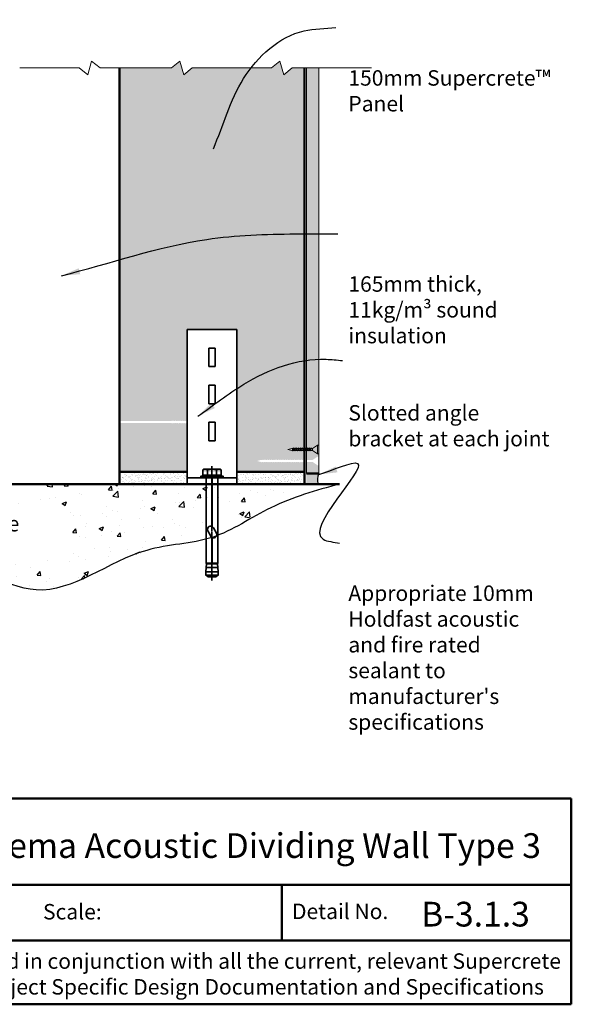
# Model space of a CAD drawing. Extents: x 3097 to 4048, y 41945 to 43288.
# Drawn here: x 3601 to 4048, y 41945 to 42742 of the extents above; entities that cross this region are included whole.
import ezdxf

# ---------------------------------------------------------------- set-up
doc = ezdxf.new("R2010")
doc.units = 0
doc.header["$MEASUREMENT"] = 0
doc.linetypes.add('AXES', pattern=[2, 1.25, -0.25, 0.25, -0.25])
doc.layers.get('0').update_dxf_attribs({"linetype": 'CONTINUOUS'})
doc.layers.get('DEFPOINTS').update_dxf_attribs({"color": 210, "linetype": 'CONTINUOUS'})
for name, color, linetype in [('Concrete', 8, 'CONTINUOUS'), ('Fixings & brackets', 4, 'CONTINUOUS'), ('Hatch', 2, 'CONTINUOUS'), ('Sealant', 5, 'CONTINUOUS'), ('Text', 7, 'CONTINUOUS')]:
    doc.layers.add(name, color=color, linetype=linetype)
for name, color, linetype, lineweight in [('Fastenings and sealants', 4, 'CONTINUOUS', 13), ('HB_XDET_FIXING', 3, 'CONTINUOUS', 35), ('Lining', 93, 'CONTINUOUS', 35), ('Supercrete', 7, 'CONTINUOUS', 40), ('Title block', 7, 'CONTINUOUS', 50)]:
    doc.layers.add(name, color=color, linetype=linetype, lineweight=lineweight)
doc.styles.add('1', font='swiss.ttf', dxfattribs={"height": 2.5})
doc.styles.add('5', font='swiss.ttf', dxfattribs={"height": 12.5})
doc.styles.add('SPIT', font='iso8')
doc.styles.add('Title block', font='times.ttf', dxfattribs={"height": 2.5})
doc.dimstyles.get("Standard").update_dxf_attribs({"dimtxt": 2.5, "dimasz": 3, "dimexe": 1, "dimexo": 1, "dimgap": 1, "dimtad": 1, "dimdec": 0, "dimzin": 0, "dimdsep": 46, "dimtxsty": '1', "dimcen": 0.09, "dimclrd": 7, "dimclre": 7, "dimadec": 0, "dimazin": 0, "dimtfac": 1, "dimtdec": 0, "dimtofl": 0, "dimtmove": 0, "dimatfit": 3, "dimfxl": 1, "dimtolj": 1, "dimtzin": 0, "dimarcsym": 0})

# ---------------------------------------------------------------- blocks, each defined once
blk = doc.blocks.new('Spit_bolt_SBV8-35')
at = {"linetype": 'AXES'}
blk.add_line((-82.96272613849993, 0), (9.413755458600065, 0), dxfattribs=at)
at = {"color": 0}
for p, q in [((-79.30000000011512, 3.999999999984822), (-79.30000000027343, -3.999999999826798)), ((-78.69999999999993, -5), (-78.69999999999987, 5)), ((-75.8697779561001, 5), (-75.86977795610034, -5)), ((-72.55000000009869, -4.780804249799842), (-72.55000000009989, 4.780804249899972)), ((-69.6000000000999, 4.396289048199975), (-69.60000000009893, -4.396289048199889)), ((1.500000000000113, 5.799999999999982), (2.100000000000079, 5.799999999999982)), ((2.100000000000079, 3.752778999999975), (6.428001501031644, 3.75277899949927)), ((1.500000000000113, -5.800000000000011), (2.100000000000079, -5.800000000000011)), ((2.100000000000079, -3.752778000000034), (6.428001501031644, -3.75277800050074))]:
    blk.add_line(p, q, dxfattribs=at)
for points in [[(1.137e-13, -9), (1.500000000000113, -9), (1.500000000000113, 9), (1.137e-13, 9)], [(2.100000000000079, 0), (2.100000000000079, -7.50577400000003), (6.428001501031644, -7.505774000500736), (7.000001501031647, -6.500000000500705), (7.000001501031647, 6.499999999499294), (6.428001501031644, 7.505773999499268), (2.100000000000079, 7.505773999999973)]]:
    blk.add_lwpolyline(points, close=True, dxfattribs=at)
for points in [[(-78.99999999999989, -4), (-79.30000000009989, -4), (-80.00000000009987, -3.29991005170001), (-80.00000000009987, 3.299910051699981), (-79.30000000009989, 4), (-78.99999999999989, 4)], [(-69.00000000009987, 4.338515619299982), (-69.6000000000991, 4.396289048199889), (-72.55000000009989, 4.780804249899972), (-75.86977795609992, 5), (-78.69999999999987, 5), (-78.99999999999989, 4.699999999999988), (-78.99999999999989, -4.700000000000045), (-78.69999999999987, -5.000000000000028), (-75.86977795609977, -4.999999999999971), (-72.55000000009989, -4.780804249799956), (-69.6000000000999, -4.396289048199975), (-69.00000000009993, -4.338515619300039)]]:
    blk.add_lwpolyline(points, dxfattribs=at)
for points in [[(-39.26544136004287, 0), (5.68e-14, -2.84e-14), (1.137e-13, 4.799685535699978), (-69.00000000009987, 4.799999999999982), (-69.00000000009987, 0.6000000000974808, -0.4142135623730535), (-68.39999999999998, 0), (-48.25773758654605, 1.6769e-12, -0.1393259478672888), (-47.25000000009987, 0.9954422707999697), (-42.91987298109996, 3.374461003699963, -0.7212476996617181)], [(-48.37927416423878, -0.2440604527999994), (-68.45188094779587, -0.2440604528006816, -0.2962043331541921), (-69.00000000009987, -0.6000000000975092), (-69.00000000009987, -4.800000000000011), (1.137e-13, -4.800000000000011), (1.137e-13, -0.2440604527999994), (-39.39154478810588, -0.2440604528010226, -0.1386931066752623), (-40.41987298104305, -1.232909170266339), (-44.75000000000363, -3.543666419901768, -0.7156700751198933)]]:
    blk.add_lwpolyline(points, format="xyb", close=True, dxfattribs=at)
for points in [[(-39.26544136004287, 0, 0.721247699661634), (-42.91987298109996, 3.374461003699963, 1.006974078455135)], [(6.428001501031644, -7.505774000500736, 0.304823), (6.428001501031644, -3.75277800050074, 0.15242), (6.428001501031644, 3.75277899949927, 0.304823), (6.428001501031644, 7.505773999499268, 0.304823)]]:
    blk.add_lwpolyline(points, format="xyb", dxfattribs=at)
at = {"style": 'SPIT', "flags": 1}
for tag, p in [('SPIT_DSGN', (-6, 1.5)), ('SPIT_TYPE', (-6, 0)), ('SPIT_CODE', (-6, -1.5)), ('SPIT_NBRE', (-6, -3))]:
    blk.add_attdef(tag, p, '', height=1, dxfattribs=at)
blk = doc.blocks.new('A$C14773E27')
at = {"layer": 'HB_XDET_FIXING', "linetype": 'Continuous'}
for p, q in [((-20.24406045280023, 127.4999999999963), (-20.24406045280023, 2.499999999996362)), ((-20.24406045280023, 127.4999999999963), (19.75593954719977, 127.4999999999963)), ((19.75593954719977, 127.4999999999963), (19.75593954719977, 2.499999999996362)), ((-20.24406045280023, 7.499999999996362), (19.75593954719977, 7.499999999996362)), ((-20.24406045280023, 2.499999999996362), (19.75593954719977, 2.499999999996362))]:
    blk.add_line(p, q, dxfattribs=at)
at = {"layer": 'HB_XDET_FIXING', "color": 7, "linetype": 'Continuous'}
for p, q in [((-2.744060452800226, 112.4999999999891), (2.255939547192497, 112.4999999999963)), ((-2.744060452803864, 97.50000000000364), (2.255939547196135, 97.49999999999638)), ((-2.744060452800226, 82.49999999998909), (2.255939547192497, 82.49999999999635)), ((-2.744060452803864, 67.50000000000364), (2.255939547196135, 67.49999999999636)), ((-2.744060452800226, 52.49999999998909), (2.255939547192497, 52.49999999999636)), ((-2.744060452803864, 37.50000000000364), (2.255939547196135, 37.49999999999636))]:
    blk.add_line(p, q, dxfattribs=at)
at = {"layer": 'HB_XDET_FIXING', "color": 7}
for p, q in [((-2.744060452800226, 112.4999999999891), (-2.744060452803864, 97.50000000000364)), ((2.255939547192497, 112.4999999999963), (2.255939547196135, 97.49999999999638)), ((-2.744060452800226, 82.49999999998909), (-2.744060452803864, 67.50000000000364)), ((2.255939547192497, 82.49999999999635), (2.255939547196135, 67.49999999999636)), ((-2.744060452800226, 52.49999999998909), (-2.744060452803864, 37.50000000000364)), ((2.255939547192497, 52.49999999999636), (2.255939547196135, 37.49999999999636))]:
    blk.add_line(p, q, dxfattribs=at)
at = {"layer": 'HB_XDET_FIXING', "rotation": 90}
blk.add_blockref('Spit_bolt_SBV8-35', (-0.2440604528002268, 7.499999999996362), dxfattribs=at)

msp = doc.modelspace()

# ---------------------------------------------------------------- hatches: boundary and pattern name
at = {"layer": 'Concrete'}
h = msp.add_hatch(dxfattribs=at)
h.set_pattern_fill('AR-SAND', color=256, scale=2, style=0)
h.set_pattern_definition([(37.5, (3681.522809528831, 42366.23235113428), (-0.1259867162192163, 3.853647538026317), [0, -3.04, 0, -3.399999999999999, 0, -3.25]), (7.499999999999999, (3681.522809528831, 42366.23235113428), (3.539553410535454, 5.64429213045948), [0, -1.639999999999999, 0, -2.74, 0, -1.05]), (327.5, (3679.062809528831, 42366.23235113428), (6.22828372350299, 0.011318107073929), [0, -1, 0, -3.6, 0, -4.7]), (317.5, (3679.062809528831, 42366.23235113428), (6.012253209144586, 1.755351129868498), [0, -0.5, 0, -2.359999999999999, 0, -2.7])])
h.paths.add_polyline_path([(3831.522809528827, 42376.2323511343), (3776.522809528829, 42376.23235113428), (3776.52280952883, 42366.23235113429), (3831.522809528829, 42366.2323511343)])
h.paths.add_polyline_path([(3736.522809528829, 42376.23235113428), (3681.522809528831, 42376.23235113428), (3681.522809528832, 42366.23235113429), (3736.522809528829, 42366.23235113428)])
h = msp.add_hatch(dxfattribs=at)
h.set_pattern_fill('AR-CONC', color=256, scale=5, style=0)
h.set_pattern_definition([(50, (3162.596216182798, 42258.20120316324), (35.86300913003768, -3.137606749129755), [3.75, -41.25]), (355, (3162.596216182798, 42258.20120316324), (-6.93756668065, 37.6096066850006), [3, -33]), (100.4514, (3165.584800182798, 42257.93973616325), (28.92546908570108, 34.47197710304768), [3.1870095, -35.0571056]), (46.1842, (3162.596216182798, 42268.20120316324), (53.36205243128222, -8.275950716450904), [5.625, -61.875]), (96.6356, (3167.043053432798, 42267.51153781324), (46.73313527743516, 48.70589354502208), [4.780514399999999, -52.58565]), (351.1842000000001, (3162.596216182798, 42268.20120316324), (46.73309725668135, 48.70593004626623), [4.5, -49.5]), (21, (3167.596216182797, 42265.70120316324), (29.84535260592308, -20.13094453326694), [3.75, -41.25]), (326, (3167.596216182797, 42265.70120316324), (12.16576659607908, 36.25750225234265), [3, -33]), (71.4514, (3170.083327832797, 42264.02362286324), (42.01113142907449, 16.12652483549762), [3.1870095, -35.0571056]), (37.5, (3162.596216182798, 42258.20120316324), (0.6079927658645335, 16.64469269156557), [0, -32.6, 0, -33.5, 0, -33.125]), (7.499999999999999, (3162.596216182798, 42258.20120316324), (13.15347687210743, 19.72058559411801), [0, -19.1, 0, -31.85, 0, -12.625]), (327.5, (3151.446216182798, 42258.20120316324), (26.69112180862045, -1.127743586718989), [0, -12.5, 0, -39, 0, -51.75]), (317.5, (3146.446216182797, 42258.20120316324), (29.15930846711931, 5.005249116615882), [0, -16.25, 0, -25.9, 0, -36.75])])
h.paths.add_polyline_path([(3471.54309814265, 42295.15147140196), (3473.383757102193, 42294.75352920473), (3474.615303138394, 42294.78577051225), (3477.832608869845, 42295.0197554273), (3481.062269672377, 42295.38658092512), (3484.303086149033, 42295.86769845527), (3487.553858902852, 42296.4445594673), (3490.813388536874, 42297.09861541076), (3494.080475654141, 42297.81131773521), (3497.35392085769, 42298.56411789021), (3500.632524750563, 42299.3384673253), (3503.9150879358, 42300.11581749002), (3507.200411016441, 42300.87761983395), (3510.487294595526, 42301.60532580663), (3513.774539276095, 42302.2803868576), (3517.060945661189, 42302.88425443643), (3520.345314353845, 42303.39837999268), (3523.626445957108, 42303.80421497588), (3526.903141074015, 42304.08321083559), (3530.174200307607, 42304.21681902137), (3533.438424260925, 42304.18649098276), (3536.694756923413, 42303.97718233531), (3539.943020745846, 42303.59531707767), (3543.183370706422, 42303.05544572008), (3546.415962409853, 42302.37213408386), (3549.640951460848, 42301.55994799034), (3552.858493464116, 42300.6334532608), (3556.068744024371, 42299.6072157166), (3559.271858746319, 42298.49580117906), (3562.467993234673, 42297.31377546946), (3565.65730309414, 42296.07570440917), (3568.839943929435, 42294.79615381949), (3572.016071345266, 42293.48968952172), (3575.185840946343, 42292.1708773372), (3578.349408337376, 42290.85428308724), (3581.506929123075, 42289.55447259318), (3584.658558908151, 42288.28601167632), (3587.804453297316, 42287.06346615798), (3590.944767895276, 42285.90140185948), (3594.079658306744, 42284.81438460216), (3597.209280136431, 42283.8169802073), (3600.333788989046, 42282.92375449625), (3603.453340469298, 42282.14927329034), (3606.5680901819, 42281.50810241086), (3609.678193731561, 42281.01480767914), (3612.783806722992, 42280.68395491652), (3615.885097153937, 42280.52930141542), (3618.982430703324, 42280.55170763378), (3622.076331741624, 42280.74168090143), (3625.167329116239, 42281.08943647024), (3628.255951674578, 42281.58518959215), (3631.342728264046, 42282.21915551908), (3634.428187732048, 42282.98154950291), (3637.51285892599, 42283.86258679556), (3640.597270693278, 42284.85248264896), (3643.681951881315, 42285.941452315), (3646.767431337512, 42287.11971104559), (3649.854237909269, 42288.37747409266), (3652.942900443996, 42289.70495670809), (3656.033947789096, 42291.09237414383), (3659.127908791975, 42292.52994165175), (3662.22531230004, 42294.00787448378), (3665.326687160695, 42295.51638789184), (3668.432562221348, 42297.04569712781), (3671.543466329402, 42298.58601744363), (3674.659928332265, 42300.12756409121), (3677.782477077341, 42301.66055232243), (3680.911641412035, 42303.17519738923), (3684.047950183756, 42304.66171454352), (3687.191932239905, 42306.11031903718), (3690.344116427893, 42307.51122612216), (3693.505031595122, 42308.85465105034), (3696.675206588998, 42310.13080907365), (3699.855170256928, 42311.329915444), (3703.045451446316, 42312.44218541327), (3703.644686414337, 42312.63254120756), (3703.976933771559, 42312.79896431958), (3705.429373654415, 42313.51743455181), (3706.880365626937, 42314.22593244205), (3708.330161590517, 42314.92445212591), (3709.779013447231, 42315.61298773669), (3711.227173101907, 42316.29153341126), (3712.674892455718, 42316.96008328309), (3714.122423414258, 42317.61863148762), (3715.570017877884, 42318.2671721593), (3717.017927748749, 42318.9056994327), (3718.466404931406, 42319.53420744204), (3719.915701330304, 42320.15269032469), (3721.366068846212, 42320.76114221297), (3722.817759380758, 42321.35955724205), (3724.271024839691, 42321.9479295469), (3725.726117123977, 42322.52625326289), (3727.183288137349, 42323.09452252338), (3728.642789782758, 42323.65273146521), (3730.104873961198, 42324.20087422098), (3731.569792579204, 42324.73894492708), (3733.037797536785, 42325.26693771795), (3734.509140738181, 42325.78484672792), (3735.984074084876, 42326.29266609151), (3737.46284947919, 42326.79038994429), (3738.945718827948, 42327.27801242119), (3740.432934030799, 42327.75552765625), (3741.92474699102, 42328.22292978467), (3743.421409612521, 42328.68021294057), (3744.923173795807, 42329.12737125982), (3746.430291446119, 42329.56439887617), (3747.943014466306, 42329.99128992537), (3749.461594758143, 42330.40803854158), (3750.986284224789, 42330.81463885944), (3752.517334769275, 42331.21108501389), (3754.054998295746, 42331.59737114042), (3755.599526704993, 42331.9734913729), (3757.151158408855, 42332.3394572239), (3758.709615524823, 42332.69594526805), (3760.273954152177, 42333.04448999168), (3761.843186350667, 42333.38668261795), (3763.416324182445, 42333.72411436703), (3764.992379705637, 42334.05837646157), (3766.570364981421, 42334.39106012233), (3768.149292063457, 42334.72375657039), (3769.728173013461, 42335.05805702756), (3771.306019890416, 42335.39555271549), (3772.881844757438, 42335.73783485496), (3774.454659667333, 42336.08649466821), (3776.023476685552, 42336.4431233766), (3777.5873078673, 42336.80931220128), (3779.145165272732, 42337.18665236348), (3780.696060958981, 42337.57673508486), (3782.239006990643, 42337.98115158754), (3783.773015422662, 42338.40149309198), (3785.297098316006, 42338.83935082027), (3786.810267728907, 42339.29631599362), (3788.311535721875, 42339.77397983341), (3789.79991435312, 42340.27393356154), (3791.274415682405, 42340.79776839893), (3792.734051768019, 42341.34707556728), (3794.177834670513, 42341.92344628798), (3795.604776448249, 42342.52847178241), (3797.013889160631, 42343.16374327216), (3798.404184867202, 42343.83085197852), (3799.774675627006, 42344.53138912326), (3801.124373499248, 42345.26694592767), (3802.452290543122, 42346.03911361313), (3803.757438817875, 42346.84948340099), (3805.03893466117, 42347.69947471769), (3806.297217435977, 42348.58832734728), (3807.533635804194, 42349.51378302938), (3808.749556296894, 42350.47355406813), (3809.946345444329, 42351.46535276753), (3811.125369777198, 42352.48689143052), (3812.287995826344, 42353.53588236177), (3813.435590121605, 42354.61003786415), (3814.569519193821, 42355.70707024161), (3815.691149573313, 42356.82469179788), (3816.801847790973, 42357.96061483726), (3817.902980377491, 42359.11255166286), (3818.995913861991, 42360.27821457761), (3820.082014776666, 42361.45531588699), (3821.162649650753, 42362.64156789231), (3822.239185015648, 42363.83468290075), (3823.312987403737, 42365.03237321222), (3824.385423340637, 42366.23235113432), (3621.022809528824, 42366.23235113431), (3621.022809528824, 42341.98235113431), (3619.522809528824, 42336.98235113431), (3618.022809528824, 42341.98235113431), (3618.022809528824, 42366.23235113431), (3531.022809528827, 42366.23235113431), (3531.022809528826, 42342.43235113431), (3529.522809528826, 42337.43235113431), (3528.022809528827, 42342.4323511343), (3528.022809528827, 42366.23235113431), (3319.660195716998, 42366.23235113431), (3320.844991996888, 42365.12589874709), (3322.030444763525, 42364.02096553375), (3323.21721053832, 42362.91907071189), (3324.405945839818, 42361.82173350137), (3325.597307190964, 42360.73047312193), (3326.791951111832, 42359.64680878932), (3327.990534122881, 42358.57225972456), (3329.193712744967, 42357.50834514426), (3330.402143498373, 42356.45658426949), (3331.616482904137, 42355.41849631751), (3332.837387482197, 42354.39560050677), (3334.06551375524, 42353.3894160557), (3335.301518241163, 42352.40146218476), (3336.546057463204, 42351.43325811067), (3337.799787940575, 42350.48632305276), (3339.063366194355, 42349.56217623023), (3340.337448745369, 42348.66233686047), (3341.622692113537, 42347.78832416333), (3342.919752820817, 42346.94165735733), (3344.229287386647, 42346.12385566044), (3345.551952332644, 42345.33643829192), (3346.888404179071, 42344.58092447033), (3348.23929944646, 42343.85883341404), (3349.605294656084, 42343.17168434171), (3350.986980946807, 42342.52083583121), (3352.384212122038, 42341.90583483751), (3353.796376858055, 42341.32508550137), (3355.222856538406, 42340.77697405147), (3356.663032548669, 42340.25988671499), (3358.116286273573, 42339.77220972048), (3359.581999096894, 42339.31232929591), (3361.059552403576, 42338.87863166937), (3362.548327578414, 42338.46950306857), (3364.047706006051, 42338.08332972166), (3365.557069071092, 42337.71849785661), (3367.075798157749, 42337.37339370182), (3368.60327465121, 42337.04640348494), (3370.138879937621, 42336.73591343378), (3371.681995398831, 42336.44030977672), (3373.232002420494, 42336.15797874145), (3374.788282386019, 42335.88730655663), (3376.350216684209, 42335.62667944962), (3377.917186692402, 42335.37448364909), (3379.488573804716, 42335.12910538218), (3381.063759397612, 42334.88893087753), (3382.642124861302, 42334.65234636202), (3384.223051577353, 42334.41773806593), (3385.805920930702, 42334.18349221549), (3387.390114310179, 42333.94799503871), (3388.975013092359, 42333.70963276477), (3390.559998662347, 42333.4667916212), (3392.144452413091, 42333.2178578353), (3393.727755726505, 42332.96121763567), (3395.309289983088, 42332.69525725034), (3396.888436569361, 42332.41836290731), (3398.464576871088, 42332.12892083456), (3400.037092272815, 42331.82531725995), (3401.605364157962, 42331.50593841139), (3403.168773913066, 42331.16917051733), (3404.726702919076, 42330.81339980587), (3406.278532565626, 42330.43701250434), (3407.823644234189, 42330.03839484111), (3409.361419309445, 42329.61593304451), (3410.891239176777, 42329.16801334201), (3412.412485221005, 42328.69302196196), (3413.924538826205, 42328.1893451323), (3415.426781377016, 42327.65536908125), (3416.918594258887, 42327.08948003644), (3418.399358855491, 42326.49006422619), (3419.868456551944, 42325.85550787839), (3421.32526873243, 42325.18419722102), (3422.769323740424, 42324.47500888147), (3424.200979701274, 42323.72958847433), (3425.620885691081, 42322.9505525162), (3427.02969109952, 42322.14051856858), (3428.428045316269, 42321.30210419347), (3429.816597730342, 42320.43792695467), (3431.195997731603, 42319.5506044133), (3432.566894709935, 42318.64275413141), (3433.929938054919, 42317.71699367148), (3435.285777155443, 42316.77594059656), (3436.635061401368, 42315.822212468), (3437.978440183201, 42314.85842684799), (3439.316562890323, 42313.88720129881), (3440.650078910315, 42312.91115338498), (3441.979637634216, 42311.93290066585), (3443.30588845195, 42310.95506070473), (3444.629480753239, 42309.98025106431), (3445.951063926167, 42309.01108930469), (3447.271287361155, 42308.05019299288), (3448.590800449085, 42307.10017968562), (3449.910252577192, 42306.16366694905), (3451.23029313626, 42305.24327234343), (3452.551571516417, 42304.34161343169), (3453.874737106121, 42303.46130777672), (3455.200439295632, 42302.60497293991), (3456.529327474438, 42301.77522648357), (3457.862051031277, 42300.97468597093), (3459.199259356992, 42300.20596896282), (3460.541601840929, 42299.47169302235), (3461.889727872098, 42298.77447571181), (3463.244286840243, 42298.11693459311), (3464.605928134739, 42297.50168722901), (3465.975301145806, 42296.93135118129), (3467.353055262235, 42296.40854401249), (3468.739839874332, 42295.93588328485), (3470.136304371178, 42295.51598656056)])
at = {"layer": 'Hatch'}
h = msp.add_hatch(dxfattribs=at)
h.set_pattern_fill('AR-SAND', color=256, scale=5, style=0)
h.set_pattern_definition([(37.5, (3681.522809528831, 42376.2323511343), (-0.3149667905480408, 9.634118845065792), [0, -7.599999999999999, 0, -8.5, 0, -8.125]), (7.499999999999999, (3681.522809528831, 42376.2323511343), (8.848883526338636, 14.1107303261487), [0, -4.099999999999999, 0, -6.85, 0, -2.625]), (327.5, (3675.372809528831, 42376.2323511343), (15.57070930875747, 0.0282952676848225), [0, -2.5, 0, -9, 0, -11.75]), (317.5, (3675.372809528831, 42376.2323511343), (15.03063302286146, 4.388377824671245), [0, -1.25, 0, -5.899999999999999, 0, -6.75])])
h.paths.add_polyline_path([(3816.522809528836, 43010.57701796878), (3681.522809528831, 43010.57701796878), (3681.522809528832, 42807.51649049085), (3723.664844683032, 42807.51649049084), (3730.575933180803, 42813.06180166585), (3733.6296687062, 42801.97117931584), (3740.540757203969, 42807.51649049085), (3804.663916138898, 42807.51649049085), (3811.575004636668, 42813.06180166584), (3814.628740162065, 42801.97117931584), (3821.539828659829, 42807.51649049085), (3831.522809528831, 42807.51649049085), (3831.522809528836, 42989.07700596879), (3816.522809528836, 42989.07700596878)])
h.paths.add_polyline_path([(3681.522809528831, 43022.57699396879), (3816.522809528836, 43022.57699396879), (3816.522809528836, 43027.80095770468), (3815.941463913145, 43027.80095770469), (3815.577057325464, 43027.37061719556), (3815.411417967433, 43027.80095770468), (3814.465368731451, 43027.80095770467), (3814.100962143776, 43027.37061719556), (3813.93532278574, 43027.80095770469), (3812.954945754837, 43027.80095770468), (3812.590539167163, 43027.37061719557), (3812.424899809128, 43027.80095770469), (3811.410194983307, 43027.80095770469), (3811.045788395629, 43027.37061719556), (3810.880149037594, 43027.80095770469), (3810.105743052235, 43027.80095770469), (3809.74133646456, 43027.37061719556), (3809.575697106529, 43027.80095770469), (3808.698299184384, 43027.8009577047), (3808.333892596707, 43027.37061719556), (3808.168253238675, 43027.8009577047), (3807.256531797619, 43027.8009577047), (3806.892125209941, 43027.37061719556), (3806.726485851909, 43027.80095770469), (3805.849087929768, 43027.8009577047), (3805.484681342088, 43027.37061719556), (3805.319041984057, 43027.80095770469), (3804.407320542996, 43027.80095770469), (3804.042913955323, 43027.37061719556), (3803.877274597289, 43027.80095770468), (3802.931225361311, 43027.80095770469), (3802.566818773632, 43027.37061719556), (3802.401179415595, 43027.80095770469), (3801.420802384696, 43027.8009577047), (3801.056395797017, 43027.37061719556), (3800.890756438987, 43027.80095770469), (3799.876051613154, 43027.80095770469), (3799.511645025485, 43027.37061719556), (3799.34600566745, 43027.80095770469), (3798.434284226384, 43027.80095770469), (3798.069877638713, 43027.37061719557), (3797.904238280681, 43027.8009577047), (3796.958189044701, 43027.80095770469), (3796.593782457024, 43027.37061719557), (3796.450353676315, 43027.74325335672), (3793.022809528847, 43028.65662607976), (3796.233810971251, 43029.51229445482), (3796.847540977944, 43029.51229445482), (3797.383321740255, 43030.00943338702), (3797.383321740255, 43029.51229445483), (3798.323636159632, 43029.51229445482), (3798.859416921946, 43030.00943338703), (3798.859416921945, 43029.51229445482), (3799.765403546408, 43029.51229445482), (3800.301184308711, 43030.00943338702), (3800.301184308711, 43029.51229445481), (3801.310154317946, 43029.51229445483), (3801.845935080248, 43030.00943338703), (3801.845935080248, 43029.51229445482), (3802.820577294559, 43029.51229445482), (3803.356358056862, 43030.00943338701), (3803.356358056862, 43029.51229445483), (3804.296672476249, 43029.51229445482), (3804.832453238552, 43030.00943338701), (3804.832453238552, 43029.51229445482), (3805.738439863016, 43029.51229445482), (3806.274220625319, 43030.00943338702), (3806.274220625319, 43029.51229445481), (3807.145883730871, 43029.51229445483), (3807.68166449317, 43030.00943338702), (3807.681664493172, 43029.51229445482), (3808.587651117633, 43029.51229445482), (3809.123431879937, 43030.00943338701), (3809.123431879937, 43029.51229445482), (3809.995094985488, 43029.51229445482), (3810.53087574779, 43030.00943338701), (3810.53087574779, 43029.51229445482), (3811.299546916547, 43029.51229445482), (3811.835327678856, 43030.00943338702), (3811.835327678856, 43029.51229445481), (3812.844297688084, 43029.51229445482), (3813.380078450393, 43030.00943338702), (3813.380078450393, 43029.51229445482), (3814.354720664699, 43029.51229445482), (3814.890501427007, 43030.00943338702), (3814.890501427007, 43029.51229445482), (3815.830815846391, 43029.51229445482), (3816.366596608697, 43030.00943338702), (3816.366596608697, 43029.51229445482), (3816.522809528836, 43029.51229445482), (3816.522809528836, 43044.07700596878), (3827.272809528831, 43044.07700596878), (3827.272809528832, 43096.57700596878), (3685.772809528832, 43096.57700596877), (3685.772809528832, 43036.57700596878), (3681.522809528831, 43036.57700596877)])
edge = h.paths.add_edge_path()
edge.add_line((3764.028583529164, 42376.23235113431), (3764.028583529329, 42377.66035263531))
edge.add_arc((3762.152085529342, 42374.86834002429), 3.36401236086161, 56.09514563220325, 64.64966931429768)
edge.add_line((3763.592393736642, 42377.90842085085), (3763.022809529323, 42378.23235263531))
edge.add_line((3763.022809529323, 42378.23235263531), (3750.022809529336, 42378.2323526353))
edge.add_line((3750.022809529336, 42378.2323526353), (3749.453225205832, 42377.90842078477))
edge.add_arc((3750.89353302932, 42374.86834076824), 3.364011464507469, 115.3503306850429, 123.9048543678567)
edge.add_line((3749.017035529329, 42377.66035263531), (3749.017035529164, 42376.2323511343))
edge.add_line((3749.017035529164, 42376.2323511343), (3764.028583529164, 42376.23235113431))
h.paths.add_polyline_path([(3736.522809528829, 42376.2323511343), (3736.522809528829, 42415.21666067185), (3736.328039977584, 42415.03593838105), (3736.328039977582, 42415.60168275924), (3735.559364532807, 42415.60168275924), (3735.023583770507, 42415.10454382705), (3735.023583770508, 42415.60168275925), (3734.117597146044, 42415.60168275924), (3733.58181638374, 42415.10454382705), (3733.581816383739, 42415.60168275924), (3732.572846374504, 42415.60168275924), (3732.037065612204, 42415.10454382706), (3732.037065612203, 42415.60168275924), (3731.062423397896, 42415.60168275924), (3730.526642635588, 42415.10454382704), (3730.526642635588, 42415.60168275924), (3729.586328216201, 42415.60168275924), (3729.050547453899, 42415.10454382704), (3729.050547453899, 42415.60168275924), (3728.144560829433, 42415.60168275924), (3727.608780067134, 42415.10454382705), (3727.608780067134, 42415.60168275924), (3726.737116961586, 42415.60168275924), (3726.20133619928, 42415.10454382704), (3726.20133619928, 42415.60168275924), (3725.40361540954, 42415.60168275925), (3724.793896607437, 42415.03593838105), (3724.793896607436, 42415.60168275924), (3724.025221162676, 42415.60168275925), (3723.489440400361, 42415.10454382706), (3723.489440400361, 42415.60168275925), (3681.522809528831, 42415.60168275924), (3681.522809528831, 42376.2323511343)])
h.paths.add_polyline_path([(3736.522809528829, 42417.31301950937), (3736.522809528829, 42491.23235113428), (3776.522809528829, 42491.23235113429), (3776.522809528829, 42376.23235113431), (3831.522809528827, 42376.23235113431), (3831.522809528827, 42383.31999085631), (3831.228618626821, 42384.08431561615), (3830.324818537896, 42384.08431561615), (3829.960411950225, 42383.65397510703), (3829.794772592188, 42384.08431561616), (3828.917374670047, 42384.08431561616), (3828.552968082366, 42383.65397510703), (3828.387328724339, 42384.08431561615), (3827.475607283273, 42384.08431561615), (3827.111200695601, 42383.65397510702), (3826.94556133757, 42384.08431561615), (3825.999512101588, 42384.08431561615), (3825.635105513913, 42383.65397510703), (3825.469466155879, 42384.08431561615), (3824.489089124971, 42384.08431561615), (3824.124682537301, 42383.65397510702), (3823.959043179267, 42384.08431561616), (3822.944338353443, 42384.08431561616), (3822.579931765766, 42383.65397510702), (3822.41429240773, 42384.08431561615), (3821.502570966667, 42384.08431561615), (3821.138164378998, 42383.65397510703), (3820.972525020963, 42384.08431561615), (3820.140020585463, 42384.08431561615), (3819.833708171922, 42383.72258055303), (3819.694475256676, 42384.08431561615), (3818.790675167752, 42384.08431561615), (3818.426268580079, 42383.65397510702), (3818.260629222042, 42384.08431561615), (3817.383231299905, 42384.08431561615), (3817.018824712222, 42383.65397510703), (3816.85318535419, 42384.08431561615), (3815.941463913126, 42384.08431561615), (3815.577057325457, 42383.65397510702), (3815.411417967425, 42384.08431561615), (3814.465368731436, 42384.08431561614), (3814.100962143768, 42383.65397510703), (3813.935322785733, 42384.08431561615), (3812.954945754827, 42384.08431561615), (3812.590539167155, 42383.65397510703), (3812.424899809122, 42384.08431561615), (3811.410194983298, 42384.08431561616), (3811.045788395619, 42383.65397510702), (3810.880149037581, 42384.08431561615), (3810.105743052221, 42384.08431561615), (3809.741336464551, 42383.65397510702), (3809.575697106519, 42384.08431561615), (3808.698299184378, 42384.08431561616), (3808.333892596698, 42383.65397510702), (3808.168253238664, 42384.08431561615), (3807.256531797605, 42384.08431561615), (3806.892125209935, 42383.65397510702), (3806.726485851899, 42384.08431561615), (3805.849087929754, 42384.08431561615), (3805.484681342079, 42383.65397510703), (3805.319041984049, 42384.08431561615), (3804.407320542981, 42384.08431561615), (3804.042913955312, 42383.65397510704), (3803.87727459728, 42384.08431561615), (3802.931225361293, 42384.08431561615), (3802.566818773624, 42383.65397510703), (3802.401179415586, 42384.08431561615), (3801.420802384686, 42384.08431561615), (3801.056395797008, 42383.65397510704), (3800.890756438978, 42384.08431561615), (3799.876051613152, 42384.08431561616), (3799.511645025474, 42383.65397510702), (3799.346005667441, 42384.08431561615), (3798.434284226376, 42384.08431561614), (3798.069877638705, 42383.65397510704), (3797.904238280676, 42384.08431561615), (3796.95818904469, 42384.08431561615), (3796.593782457017, 42383.65397510704), (3796.450353676304, 42384.02661126817), (3793.022809528821, 42384.93998399122), (3796.233810971253, 42385.79565236628), (3796.84754097794, 42385.79565236629), (3797.383321740246, 42386.29279129849), (3797.383321740247, 42385.79565236628), (3798.323636159638, 42385.79565236628), (3798.859416921936, 42386.29279129849), (3798.859416921936, 42385.79565236628), (3799.765403546408, 42385.79565236627), (3800.301184308703, 42386.29279129848), (3800.301184308703, 42385.79565236627), (3801.310154317938, 42385.79565236628), (3801.845935080239, 42386.29279129849), (3801.84593508024, 42385.79565236628), (3802.820577294544, 42385.79565236629), (3803.356358056853, 42386.29279129849), (3803.356358056853, 42385.79565236628), (3804.296672476237, 42385.79565236628), (3804.832453238543, 42386.29279129848), (3804.832453238543, 42385.79565236628), (3805.738439863006, 42385.79565236627), (3806.274220625311, 42386.29279129849), (3806.274220625309, 42385.79565236628), (3807.145883730862, 42385.79565236628), (3807.681664493163, 42386.29279129848), (3807.681664493163, 42385.79565236628), (3808.58765111763, 42385.79565236628), (3809.123431879929, 42386.29279129849), (3809.123431879929, 42385.79565236629), (3809.995094985474, 42385.79565236629), (3810.530875747782, 42386.29279129848), (3810.530875747781, 42385.79565236628), (3811.299546916546, 42385.79565236628), (3811.835327678848, 42386.29279129849), (3811.835327678848, 42385.79565236628), (3812.844297688084, 42385.79565236629), (3813.380078450384, 42386.29279129848), (3813.380078450384, 42385.79565236627), (3814.354720664699, 42385.79565236629), (3814.890501426998, 42386.29279129849), (3814.890501426999, 42385.79565236628), (3815.830815846382, 42385.79565236627), (3816.366596608688, 42386.29279129849), (3816.366596608688, 42385.79565236627), (3817.272583233157, 42385.79565236629), (3817.808363995455, 42386.29279129849), (3817.808363995455, 42385.79565236629), (3818.680027101008, 42385.79565236629), (3819.215807863307, 42386.29279129848), (3819.215807863308, 42385.79565236627), (3820.013528653041, 42385.79565236627), (3820.623247455151, 42386.36139674448), (3820.623247455151, 42385.79565236628), (3821.391922899918, 42385.79565236627), (3821.927703662226, 42386.29279129849), (3821.927703662226, 42385.79565236628), (3822.833690286697, 42385.79565236628), (3823.369471048992, 42386.29279129848), (3823.369471048992, 42385.79565236627), (3824.378441058229, 42385.79565236628), (3824.914221820529, 42386.29279129848), (3824.91422182053, 42385.79565236627), (3825.888864034843, 42385.79565236629), (3826.424644797145, 42386.29279129849), (3826.424644797145, 42385.79565236628), (3827.364959216531, 42385.79565236628), (3827.900739978833, 42386.29279129848), (3827.900739978833, 42385.79565236628), (3828.8067266033, 42385.79565236628), (3829.342507365601, 42386.29279129849), (3829.3425073656, 42385.79565236628), (3830.214170471146, 42385.79565236628), (3830.749951233453, 42386.29279129849), (3830.749951233452, 42385.79565236628), (3831.522809528827, 42385.79565236628), (3831.522809528831, 42702.83817941407), (3821.539828659835, 42702.83817941407), (3814.628740162067, 42697.29286823907), (3811.575004636669, 42708.38349058907), (3804.663916138903, 42702.83817941407), (3740.540757203966, 42702.83817941407), (3733.629668706204, 42697.29286823907), (3730.575933180808, 42708.38349058908), (3723.664844683035, 42702.83817941407), (3681.522809528832, 42702.83817941407), (3681.522809528831, 42417.31301950938), (3723.914573095928, 42417.31301950938), (3724.278979683589, 42417.74336001851), (3724.444619041626, 42417.31301950937), (3725.277123477132, 42417.31301950939), (3725.583435890666, 42417.6747545725), (3725.722668805908, 42417.31301950938), (3726.626468894837, 42417.31301950937), (3726.990875482508, 42417.74336001851), (3727.156514840541, 42417.31301950938), (3728.033912762692, 42417.31301950937), (3728.398319350363, 42417.74336001851), (3728.563958708394, 42417.31301950939), (3729.475680149464, 42417.31301950938), (3729.840086737133, 42417.74336001851), (3730.005726095163, 42417.31301950938), (3730.951775331148, 42417.31301950938), (3731.316181918822, 42417.7433600185), (3731.481821276849, 42417.31301950938), (3732.462198307761, 42417.31301950938), (3732.826604895431, 42417.74336001851), (3732.992244253461, 42417.31301950938), (3734.006949079299, 42417.31301950938), (3734.371355666969, 42417.7433600185), (3734.536995024998, 42417.31301950939), (3735.448716466065, 42417.31301950939), (3735.813123053736, 42417.74336001851), (3735.978762411768, 42417.31301950937)])
at = {"layer": 'Sealant'}
h = msp.add_hatch(color=256, dxfattribs=at)
edge = h.paths.add_edge_path()
edge.add_line((3832.188859958117, 42366.23235113431), (3842.432721787949, 42366.23235113431))
edge.add_arc((3853.857172100838, 42369.67696248978), 11.93245206744595, 155.2269304466883, 196.7787007641623, ccw=False)
edge.add_line((3843.022809528818, 42374.67696248978), (3833.022809528847, 42374.67696248978))
edge.add_line((3833.022809528847, 42374.67696248978), (3833.02280952884, 42368.67696248977))
edge.add_arc((3829.02280952884, 42368.67696248977), 3.999999999999317, -37.67290747922527, 0, ccw=False)
at = {"layer": 'Text'}
h = msp.add_hatch(dxfattribs=at)
h.set_pattern_fill('AR-CONC', color=256, scale=2, style=0)
h.set_pattern_definition([(50, (3831.522809528826, 42366.23235113431), (14.34520365201507, -1.255042699651902), [1.5, -16.5]), (355, (3831.522809528826, 42366.23235113431), (-2.77502667226, 15.04384267400024), [1.199999999999999, -13.2]), (100.4514, (3832.718243128827, 42366.12776433431), (11.57018763428043, 13.78879084121907), [1.2748038, -14.02284224]), (46.1842, (3831.522809528826, 42370.23235113431), (21.34482097251289, -3.310380286580361), [2.25, -24.75]), (96.6356, (3833.301544428826, 42369.95648499431), (18.69325411097406, 19.48235741800883), [1.912205759999999, -21.03426]), (351.1842000000001, (3831.522809528826, 42370.23235113431), (18.69323890267254, 19.48237201850649), [1.8, -19.8]), (21, (3833.522809528826, 42369.23235113431), (11.93814104236923, -8.052377813306776), [1.5, -16.5]), (326, (3833.522809528826, 42369.23235113431), (4.866306638431634, 14.50300090093706), [1.199999999999999, -13.2]), (71.4514, (3834.517654188827, 42368.56131901431), (16.8044525716298, 6.450609934199047), [1.2748038, -14.02284224]), (37.5, (3831.522809528826, 42366.23235113431), (0.2431971063458134, 6.657877076626229), [0, -13.04, 0, -13.4, 0, -13.25]), (7.499999999999999, (3831.522809528826, 42366.23235113431), (5.261390748842972, 7.888234237647204), [0, -7.639999999999999, 0, -12.74, 0, -5.049999999999999]), (327.5, (3827.062809528826, 42366.23235113431), (10.67644872344818, -0.451097434687596), [0, -5, 0, -15.6, 0, -20.7]), (317.5, (3825.062809528827, 42366.23235113431), (11.66372338684772, 2.002099646646352), [0, -6.5, 0, -10.36, 0, -14.7])])
h.paths.add_polyline_path([(3843.022809528843, 43025.15662607976), (3833.022809528841, 43025.15662607976), (3833.022809528832, 42807.51649049085), (3843.022809528839, 42807.51649049085)])
h.paths.add_polyline_path([(3843.022809528844, 43103.13239461329), (3833.022809528844, 43103.13239461333), (3833.022809528841, 43029.60206035113), (3833.46184703238, 43030.00943338703), (3833.46184703238, 43029.51229445483), (3838.022809528837, 43029.51229445482), (3842.022809528849, 43032.15662607975), (3843.022809528843, 43032.15662607975)])
h.paths.add_polyline_path([(3843.022809528839, 42702.83817941407), (3833.022809528833, 42702.83817941407), (3833.022809528819, 42385.88541826259), (3833.461847032371, 42386.29279129849), (3833.461847032371, 42385.79565236627), (3838.022809528828, 42385.79565236629), (3842.022809528833, 42388.43998399122), (3843.022809528835, 42388.43998399122)])
h.paths.add_polyline_path([(3833.022809528818, 42384.06789494113), (3833.022809528817, 42374.67696248978), (3843.022809528834, 42374.67696248979), (3843.022809528834, 42381.43998399122), (3842.022809528836, 42381.43998399122), (3838.022809528831, 42384.08431561616), (3833.036714336811, 42384.08431561615)])

# ---------------------------------------------------------------- linework, layer by layer
at = {"layer": 'Concrete', "lineweight": 50}
for p, q in [((3681.522809528831, 42376.23235113428), (3681.522809528831, 42366.23235113428)), ((3831.522809528827, 42376.23235113431), (3831.522809528827, 42366.23235113432)), ((3859.723604823957, 42366.23235113431), (3295.86282129799, 42366.23235113431))]:
    msp.add_line(p, q, dxfattribs=at)
at = {"layer": 'DEFPOINTS'}
msp.add_open_spline([(3859.723604823957, 42366.23235113431), (3840.798540678873, 42361.02338834023), (3804.657094844934, 42351.07577771668), (3758.00037670434, 42317.68017485917), (3688.838508930289, 42317.78047117036), (3618.161309222481, 42256.88995677481), (3542.626457726264, 42320.68924655464), (3471.071175699437, 42279.69772733994), (3420.438570636515, 42337.1092527689), (3353.114268102244, 42336.54332993456), (3313.486629183432, 42357.09313363105), (3295.86282129799, 42366.23235113431)], degree=3, knots=[0, 0, 0, 0, 58.69490722142784, 112.0904279570294, 165.9611044458789, 261.1326295651264, 344.7032683598441, 405.8042481151471, 466.0526388756748, 539.6872800462253, 598.664399240539, 598.664399240539, 598.664399240539, 598.664399240539], dxfattribs=at)
at = {"layer": 'Fastenings and sealants'}
for p, q in [((3818.022809528835, 42394.29140964682), (3821.233810971242, 42395.14707802189)), ((3818.022809528835, 42394.29140964682), (3821.233810971242, 42393.43574127176)), ((3821.863367693664, 42395.14707802189), (3821.233810971242, 42395.14707802189)), ((3821.428143098984, 42393.43574127176), (3821.233810971242, 42393.43574127176)), ((3821.422143482401, 42393.45132861818), (3821.868404816401, 42395.16643710886)), ((3821.593782457016, 42393.00540076263), (3821.422143482401, 42393.45132861818)), ((3821.97138820117, 42393.45132861818), (3821.593782457016, 42393.00540076263)), ((3821.868404816401, 42395.16643710886), (3822.383321740247, 42395.64421695409)), ((3822.904238280673, 42393.43574127176), (3821.958189044688, 42393.43574127176)), ((3822.383321740247, 42395.14707802189), (3821.97138820117, 42393.45132861818)), ((3822.383321740247, 42395.64421695409), (3822.383321740247, 42395.14707802189)), ((3823.339462875355, 42395.14707802189), (3822.383321740247, 42395.14707802189)), ((3822.898238664091, 42393.45132861818), (3823.344499998091, 42395.16643710886)), ((3823.069877638705, 42393.00540076263), (3822.898238664091, 42393.45132861818)), ((3823.447483382859, 42393.45132861818), (3823.069877638705, 42393.00540076263)), ((3823.344499998091, 42395.16643710886), (3823.859416921936, 42395.64421695409)), ((3824.346005667442, 42393.43574127176), (3823.434284226378, 42393.43574127176)), ((3823.859416921936, 42395.14707802189), (3823.447483382859, 42393.45132861818)), ((3823.859416921936, 42395.64421695409), (3823.859416921936, 42395.14707802189)), ((3824.781230262121, 42395.14707802189), (3823.859416921936, 42395.14707802189)), ((3824.340006050859, 42393.45132861818), (3824.786267384858, 42395.16643710886)), ((3824.511645025474, 42393.00540076263), (3824.340006050859, 42393.45132861818)), ((3824.889250769628, 42393.45132861818), (3824.511645025474, 42393.00540076263)), ((3824.786267384858, 42395.16643710886), (3825.301184308703, 42395.64421695409)), ((3825.890756438978, 42393.43574127176), (3824.876051613144, 42393.43574127176)), ((3825.301184308703, 42395.14707802189), (3824.889250769628, 42393.45132861818)), ((3825.301184308703, 42395.64421695409), (3825.301184308703, 42395.14707802189)), ((3826.325981033657, 42395.14707802189), (3825.301184308705, 42395.14707802189)), ((3825.884756822396, 42393.45132861818), (3826.331018156394, 42395.16643710886)), ((3826.05639579701, 42393.00540076263), (3825.884756822396, 42393.45132861818)), ((3826.434001541164, 42393.45132861818), (3826.05639579701, 42393.00540076263)), ((3826.331018156394, 42395.16643710886), (3826.845935080239, 42395.64421695409)), ((3827.40117941559, 42393.43574127176), (3826.420802384683, 42393.43574127176)), ((3826.845935080239, 42395.14707802189), (3826.434001541164, 42393.45132861818)), ((3826.845935080239, 42395.64421695409), (3826.845935080239, 42395.14707802189)), ((3827.83640401027, 42395.14707802189), (3826.84593508024, 42395.14707802189)), ((3827.395179799007, 42393.45132861818), (3827.841441133007, 42395.16643710886)), ((3827.566818773623, 42393.00540076263), (3827.395179799007, 42393.45132861818)), ((3827.944424517775, 42393.45132861818), (3827.566818773623, 42393.00540076263)), ((3827.841441133007, 42395.16643710886), (3828.356358056853, 42395.64421695409)), ((3828.87727459728, 42393.43574127176), (3827.931225361293, 42393.43574127176)), ((3828.356358056853, 42395.14707802189), (3827.944424517775, 42393.45132861818)), ((3828.356358056853, 42395.64421695409), (3828.356358056853, 42395.14707802189)), ((3829.31249919196, 42395.14707802189), (3828.356358056853, 42395.14707802189)), ((3828.871274980696, 42393.45132861818), (3829.317536314697, 42395.16643710886)), ((3829.042913955312, 42393.00540076263), (3828.871274980696, 42393.45132861818)), ((3829.420519699464, 42393.45132861818), (3829.042913955312, 42393.00540076263)), ((3829.317536314697, 42395.16643710886), (3829.832453238543, 42395.64421695409)), ((3830.319041984047, 42393.43574127176), (3829.407320542983, 42393.43574127176)), ((3829.832453238543, 42395.14707802189), (3829.420519699464, 42393.45132861818)), ((3829.832453238543, 42395.64421695409), (3829.832453238543, 42395.14707802189)), ((3830.754266578728, 42395.14707802189), (3829.832453238543, 42395.14707802189)), ((3830.313042367464, 42393.45132861818), (3830.759303701465, 42395.16643710886)), ((3830.484681342079, 42393.00540076263), (3830.313042367464, 42393.45132861818)), ((3830.862287086233, 42393.45132861818), (3830.484681342079, 42393.00540076263)), ((3830.759303701465, 42395.16643710886), (3831.27422062531, 42395.64421695409)), ((3831.7264858519, 42393.43574127176), (3830.849087929752, 42393.43574127176)), ((3831.27422062531, 42395.14707802189), (3830.862287086233, 42393.45132861818)), ((3831.27422062531, 42395.64421695409), (3831.27422062531, 42395.14707802189)), ((3832.161710446581, 42395.14707802189), (3831.27422062531, 42395.14707802189)), ((3831.720486235317, 42393.45132861818), (3832.166747569316, 42395.16643710886)), ((3831.892125209934, 42393.00540076263), (3831.720486235317, 42393.45132861818)), ((3832.269730954086, 42393.45132861818), (3831.892125209934, 42393.00540076263)), ((3832.166747569316, 42395.16643710886), (3832.681664493163, 42395.64421695409)), ((3833.160331886531, 42393.43574127176), (3832.256531797604, 42393.43574127176)), ((3832.681664493163, 42395.14707802189), (3832.269730954086, 42393.45132861818)), ((3832.681664493163, 42395.64421695409), (3832.681664493163, 42395.14707802189)), ((3833.603477833349, 42395.14707802189), (3832.681664493163, 42395.14707802189)), ((3833.162253622084, 42393.45132861818), (3833.608514956085, 42395.16643710886)), ((3833.333892596698, 42393.00540076263), (3833.162253622084, 42393.45132861818)), ((3833.711498340852, 42393.45132861818), (3833.333892596698, 42393.00540076263)), ((3833.608514956085, 42395.16643710886), (3834.123431879929, 42395.64421695409)), ((3834.575697106521, 42393.43574127176), (3833.698299184371, 42393.43574127176)), ((3834.123431879929, 42395.14707802189), (3833.711498340852, 42393.45132861818)), ((3834.123431879929, 42395.64421695409), (3834.123431879929, 42395.14707802189)), ((3835.0109217012, 42395.14707802189), (3834.123431879929, 42395.14707802189)), ((3834.569697489937, 42393.45132861818), (3835.015958823935, 42395.16643710886)), ((3834.741336464553, 42393.00540076263), (3834.569697489937, 42393.45132861818)), ((3835.118942208705, 42393.45132861818), (3834.741336464553, 42393.00540076263)), ((3835.015958823935, 42395.16643710886), (3835.530875747782, 42395.64421695409)), ((3835.880149037588, 42393.43574127176), (3835.105743052223, 42393.43574127176)), ((3835.530875747782, 42395.14707802189), (3835.118942208705, 42393.45132861818)), ((3835.530875747782, 42395.64421695409), (3835.530875747782, 42395.14707802189)), ((3836.315373632267, 42395.14707802189), (3835.530875747782, 42395.14707802189)), ((3835.874149421004, 42393.45132861818), (3836.320410755003, 42395.16643710886)), ((3836.045788395619, 42393.00540076263), (3835.874149421004, 42393.45132861818)), ((3836.423394139773, 42393.45132861818), (3836.045788395619, 42393.00540076263)), ((3836.320410755003, 42395.16643710886), (3836.835327678848, 42395.64421695409)), ((3838.022809528835, 42393.43574127176), (3836.410194983289, 42393.43574127176)), ((3836.835327678848, 42395.14707802189), (3836.423394139773, 42393.45132861818)), ((3836.835327678848, 42395.64421695409), (3836.835327678848, 42395.14707802189)), ((3838.022809528835, 42395.14707802189), (3836.83532767885, 42395.14707802189)), ((3842.022809528835, 42397.79140964683), (3838.022809528835, 42395.1470780219)), ((3838.022809528835, 42395.1470780219), (3838.022809528835, 42393.43574127176)), ((3842.022809528835, 42390.79140964682), (3838.022809528835, 42393.43574127176)), ((3842.022809528835, 42390.79140964682), (3842.022809528835, 42397.79140964683)), ((3842.022809528835, 42397.79140964683), (3843.022809528835, 42397.79140964683)), ((3842.022809528835, 42390.79140964682), (3843.022809528835, 42390.79140964682)), ((3843.022809528835, 42390.79140964682), (3843.022809528835, 42397.79140964683))]:
    msp.add_line(p, q, dxfattribs=at)
at = {"layer": 'Lining', "lineweight": 20}
for p, q in [((3833.022809528818, 42374.67696248978), (3833.022809528833, 42702.83817941407)), ((3843.022809528834, 42374.67696248979), (3843.022809528841, 42702.83817941407))]:
    msp.add_line(p, q, dxfattribs=at)
at = {"layer": 'Lining', "lineweight": 50}
msp.add_line((3843.022809528834, 42374.67696248979), (3833.022809528818, 42374.67696248978), dxfattribs=at)
at = {"layer": 'Sealant'}
msp.add_arc((3853.85717210084, 42369.67696248978), 11.93245206744621, 155.2269304465796, 196.7787007641761, dxfattribs=at)
at = {"layer": 'Supercrete', "lineweight": 50}
for p, q in [((3681.522809528831, 42376.23235113431), (3681.522809528832, 42702.83817941407)), ((3831.522809528827, 42376.23235113431), (3831.522809528832, 42702.83817941407)), ((3681.522809528831, 42376.23235113431), (3736.522809528829, 42376.23235113431)), ((3776.52280952883, 42376.23235113431), (3831.522809528827, 42376.23235113431))]:
    msp.add_line(p, q, dxfattribs=at)
at = {"layer": 'Text', "lineweight": 9}
for p, q in [((3648.994563408482, 42702.83817941407), (3600.79383170368, 42702.83817941407)), ((3648.994563408482, 42702.83817941407), (3655.905651906245, 42697.29286823906)), ((3655.905651906245, 42697.29286823906), (3658.959387431643, 42708.38349058908)), ((3658.959387431643, 42708.38349058908), (3665.870475929407, 42702.83817941407)), ((3665.870475929407, 42702.83817941407), (3723.664844683033, 42702.83817941407)), ((3730.575933180804, 42708.38349058908), (3723.664844683041, 42702.83817941407)), ((3733.629668706202, 42697.29286823906), (3730.575933180804, 42708.38349058908)), ((3740.540757203966, 42702.83817941407), (3733.629668706202, 42697.29286823906)), ((3804.663916138905, 42702.83817941407), (3740.540757203966, 42702.83817941407)), ((3811.575004636669, 42708.38349058908), (3804.663916138905, 42702.83817941407)), ((3814.628740162067, 42697.29286823906), (3811.575004636669, 42708.38349058908)), ((3821.53982865983, 42702.83817941407), (3814.628740162067, 42697.29286823906)), ((3885.66298759477, 42702.83817941407), (3821.53982865983, 42702.83817941407))]:
    msp.add_line(p, q, dxfattribs=at)
at = {"layer": 'Title block'}
for p, q in [((4047.395068177704, 41945.48026621388), (4047.395068177704, 42111.99722168597)), ((3390.977748060738, 42042.22576661591), (4048.287961269973, 42042.22576661591)), ((3390.977748060738, 41997.05156866819), (4048.287961269974, 41997.05156866819)), ((3097.395068177704, 41945.48026621388), (4047.395068177704, 41945.48026621388))]:
    msp.add_line(p, q, dxfattribs=at)
for points in [[(3097.395068177704, 42111.99722168597), (4047.395068177704, 42111.99722168597)], [(3813.11255307628, 42042.22576661591), (3813.11255307628, 41997.05156866819)]]:
    msp.add_lwpolyline(points, dxfattribs=at)

# ---------------------------------------------------------------- block references
at = {"layer": 'Fixings & brackets'}
msp.add_blockref('A$C14773E27', (3756.766869981629, 42363.73235113429), dxfattribs=at)

# ---------------------------------------------------------------- texts
at = {"style": 'Title block'}
for s, p in [('Scale:', (3619.6947522199, 42014.1117595943)), ('Detail No.', (3821.315972746094, 42014.41592744285))]:
    msp.add_text(s, height=12.5, dxfattribs=at).set_placement(p)
at = {"layer": 'Text', "insert": (3866.943578200789, 43076.06480691425), "char_height": 12.5, "width": 163.7114268915377, "attachment_point": 1, "style": '1'}
msp.add_mtext("{\\fSwis721 BT|b0|i1|c0|p34;Appropriate Holdfast acoustic and fire rated sealant\\P\\PM12 bolt & 50 x 50 washer @600crs central to panel\\P\\PPlasterboard as per system requirements\\P\\P\\P\\P\\P\\P\\P150mm Supercrete\\fSwis721 Blk BT|b0|i0|c0|p34;™\\fSwis721 BT|b0|i1|c0|p34; \\PPanel\\P\\P\\P\\P\\P\\P\\P165mm thick, 11kg/m³ sound insulation\\P\\P\\PSlotted angle bracket at each joint\\P\\P\\P\\P\\P\\PAppropriate 10mm Holdfast acoustic and fire rated sealant to manufacturer's specifications}", dxfattribs=at)
at = {"layer": 'Text', "char_height": 20, "attachment_point": 1, "style": '5'}
for s, width, insert in [('A.W.S. - Cinema Acoustic Dividing Wall Type 3', 589.971135334381, (3448.677045636065, 42083.85715354198)), ('B-3.1.3', 96.54679958297493, (3925.877966751367, 42028.4061543081))]:
    msp.add_mtext_dynamic_manual_height_columns(s, width=width, gutter_width=62.5, heights=[0], dxfattribs=dict(at, insert=insert))
at = {"layer": 'Title block', "insert": (3397.411979582301, 41986.70422643493), "char_height": 12.5, "width": 649.2291057981083, "attachment_point": 1, "style": 'Title block'}
msp.add_mtext('This drawing is to be read in conjunction with all the current, relevant Supercrete \\PTechnical Literature, Project Specific Design Documentation and Specifications', dxfattribs=at)

# ---------------------------------------------------------------- leaders
at = {"layer": 'Text', "path_type": 1}
for points in [[(3757.638273103552, 42637.47659813502), (3782.120963153059, 42694.20483931881), (3831.086343252075, 42732.81498859264), (3856.681884558519, 42735.62519490625)], [(3634.670955350106, 42534.77219468105), (3752.308231176699, 42564.14393182148), (3823.946651609869, 42568.56394503801), (3858.439228191244, 42568.56394503801)], [(3745.11846744204, 42421.22325969411), (3782.265209114922, 42446.96761985824), (3848.847151065598, 42467.17915004587), (3862.163542678867, 42466.19322242401)], [(3842.98404611462, 42374.01084449424), (3874.46040835324, 42382.96103186212), (3846.535203081101, 42321.59146508236), (3859.745728772039, 42318.34995846811)]]:
    msp.add_leader(points, dimstyle='STANDARD', override={"dimasz": 15, "dimtad": 0}, dxfattribs=at)

# ---------------------------------------------------------------- next in the draw order: texts
at = {"layer": 'Text', "insert": (3528.261449832466, 42340.45165472946), "char_height": 12.5, "width": 108.6364743370723, "attachment_point": 1, "style": '1', "bg_fill": 3, "box_fill_scale": 1.199999999999999, "bg_fill_color": 256, "bg_fill_transparency": 7800386}
msp.add_mtext('{\\fSwis721 BT|b0|i1|c0|p34;Concrete slab}', dxfattribs=at)

doc.saveas('drawing.dxf')
